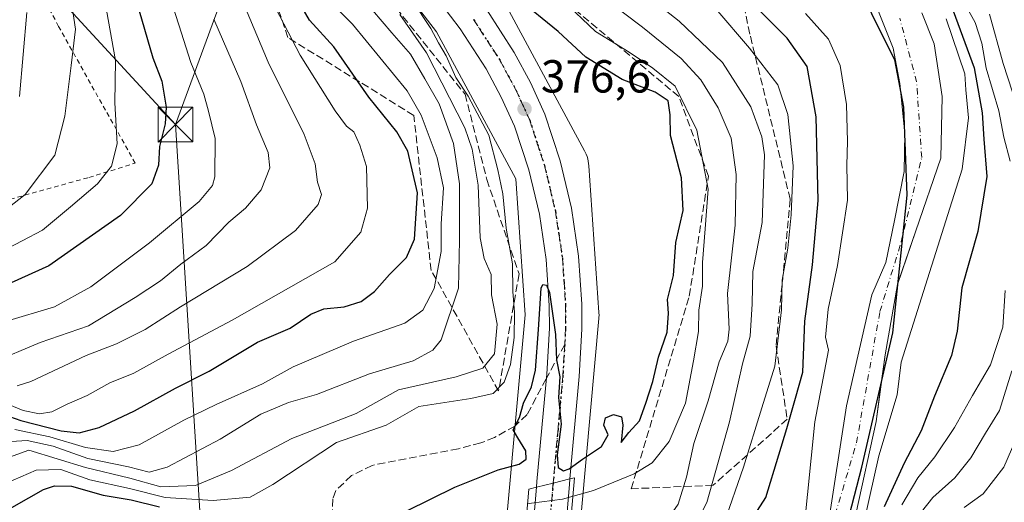
# Model space of a CAD drawing. Units: metres. Extents: x 637360 to 640073, y 4769141 to 4771483.
# Drawn here: x 637786 to 637999, y 4770873 to 4770977 of the extents above; entities that cross this region are included whole.
import ezdxf

# ---------------------------------------------------------------- set-up
doc = ezdxf.new("R2010")
doc.units = ezdxf.units.M
doc.header["$MEASUREMENT"] = 0
for name, pattern in [('DGN Style 2', [1.6480167562047852, 0.988810053722871, -0.6592067024819142]), ('DGN Style 3', [2.307223458686699, 1.648016756204785, -0.6592067024819142]), ('DGN Style 4', [2.6384748266838614, 1.318413404963828, -0.6592067024819142, 0.001648016756204785, -0.6592067024819142]), ('DGN Style 5', [1.1536117293433497, 0.4944050268614355, -0.6592067024819142])]:
    doc.linetypes.add(name, pattern=pattern)
for name, color, linetype, lineweight in [('Alambrada', 7, 'DGN Style 2', 0), ('Arbolado forestal CxS', 92, 'Continuous', 0), ('Carretera de calzada única Cxs', 7, 'Continuous', 13), ('Carretera de calzada única eje', 7, 'DGN Style 4', 0), ('Comarca', 135, 'Continuous', 13), ('Comarca CxS', 21, 'Continuous', 0), ('Comunidad autónoma', 142, 'Continuous', 30), ('Comunidad Autónoma CxS', 142, 'Continuous', 0), ('Corriente natural Cxs', 4, 'Continuous', 13), ('Corriente natural eje', 4, 'DGN Style 4', 0), ('Curva de nivel maestra', 30, 'Continuous', 30), ('Curva de nivel normal', 30, 'Continuous', 0), ('Municipio', 91, 'Continuous', 13), ('Municipio CxS', 4, 'Continuous', 0), ('Núcleo urbano CxS', 7, 'Continuous', 0), ('Provincia', 7, 'Continuous', 0), ('Provincia CxS', 1, 'Continuous', 0), ('Puente Cxs', 1, 'Continuous', 13), ('Punto de cota en terreno', 7, 'Continuous', 0), ('Ruta', 7, 'DGN Style 5', 30), ('Rótulo de punto de cota en terreno', 7, 'Continuous', 0), ('Senda', 7, 'DGN Style 3', 0), ('Senda no paivmentada conexión', 7, 'DGN Style 3', 0), ('Suelo desnudo CxS', 253, 'Continuous', 0), ('Talud superficial', 30, 'DGN Style 3', 0), ('Tendido', 6, 'Continuous', 0), ('Torre de tendido puntual', 7, 'Continuous', 0)]:
    doc.layers.add(name, color=color, linetype=linetype, lineweight=lineweight)
doc.styles.add('Style-Arial', font='txt')

# ---------------------------------------------------------------- blocks, each defined once
blk = doc.blocks.new('5PATER')
at = {"layer": 'Punto de cota en terreno', "linetype": 'Continuous', "lineweight": 0}
h = blk.add_hatch(color=51, dxfattribs=at)
edge = h.paths.add_edge_path()
edge.add_ellipse((0, 0), major_axis=(-0.1095731443231308, -0.1110710700762829), ratio=0.9994222409660322, start_angle=0, end_angle=360)
blk = doc.blocks.new('5TTEND')
at = {"layer": 'Municipio CxS', "color": 7, "linetype": 'Continuous', "lineweight": 0}
for p, q in [((-0.375, 0.3754), (0.375, -0.3746)), ((0.3720000000000001, 0.3784000000000001), (-0.3720000000000001, -0.3776))]:
    blk.add_line(p, q, dxfattribs=at)
at = {"layer": 'Municipio CxS', "color": 7, "linetype": 'Continuous', "lineweight": 0, "flags": 128}
blk.add_lwpolyline([(-0.375, -0.3746), (0.375, -0.3746), (0.375, 0.3754), (-0.375, 0.3754), (-0.3720000000000001, -0.3776)], dxfattribs=at)

msp = doc.modelspace()

# ---------------------------------------------------------------- linework, layer by layer
at = {"layer": 'Alambrada', "color": 7, "linetype": 'DGN Style 2', "lineweight": 0}
msp.add_polyline3d([(637720.3000999996, 4770949.420100001, 467.8248000000021), (637702.1001000004, 4770940.090100001, 462.819399999993), (637710.6201, 4770929.9001, 461.9269999999961), (637736.6901000004, 4770936.790100001, 450.3583000000072), (637766.2801000001, 4770933.610099999, 443.6992000000028), (637800.8000999996, 4770943.1801, 437.6024999999936), (637810.8000999996, 4770946.270099999, 431.142200000002), (637794.2100999998, 4770975.860099999, 437.5339999999997), (637774.9301000005, 4771012.5101, 450.2443999999959), (637751.6201, 4771036.470100001, 462.0650000000023), (637747.3501000004, 4771014.5001, 460.8261999999959), (637736.5100999996, 4770983.8101, 469.1965999999957)], dxfattribs=at)
at = {"layer": 'Arbolado forestal CxS', "color": 92, "linetype": 'Continuous', "lineweight": 0}
for points in [[(637856.0867, 4771000.5657, 386.4171999999962), (637876.0279000001, 4770974.6799, 380.9768999999943), (637893.1611000003, 4770942.853700001, 378.4882999999973), (637895.1791000003, 4770913.460899999, 380.1410999999935), (637883.9848999997, 4770789.5023, 383.6209999999992), (637877.9353, 4770766.3147, 387.6677999999956), (637864.3850999996, 4770737.977299999, 388.5565000000061), (637838.5812999997, 4770708.360300001, 392.5062999999937), (637838.3340999996, 4770708.0623, 392.5997999999963), (637825.2829, 4770691.5317, 393.741599999994)], [(637856.0867, 4771000.5657, 386.4171999999962), (637876.0279000001, 4770974.6799, 380.9768999999943), (637893.1611000003, 4770942.853700001, 378.4882999999973), (637895.1791000003, 4770913.460899999, 380.1410999999935), (637883.9848999997, 4770789.5023, 383.6209999999992), (637877.9353, 4770766.3147, 387.6677999999956), (637864.3850999996, 4770737.977299999, 388.5565000000061), (637838.5812999997, 4770708.360300001, 392.5062999999937), (637838.3340999996, 4770708.0623, 392.5997999999963), (637825.2829, 4770691.5317, 393.741599999994)], [(637905.6152999997, 4770851.127900001, 356.3650000000052), (637911.1715000002, 4770912.6545, 375.3641000000061), (637911.1867000004, 4770912.8507, 375.3696999999956), (637911.2039000001, 4770913.3739, 375.383799999996), (637911.1867000004, 4770913.897100001, 375.3968000000023), (637911.1851000005, 4770913.921900001, 375.3974000000017), (637909.0053000003, 4770945.672499999, 376.4373000000051), (637908.9556999998, 4770946.1687, 376.4588999999978), (637908.8702999996, 4770946.6851, 376.4815999999992), (637908.7515000004, 4770947.194900001, 376.5041000000056), (637908.5994999995, 4770947.695900001, 376.526199999993), (637908.4151, 4770948.185900001, 376.547000000006), (637908.1990999999, 4770948.662699999, 376.5663999999961), (637908.0683000004, 4770948.9167, 376.5761999999959), (637889.8073000005, 4770982.8377, 376.3620999999985)], [(637889.8073000005, 4770982.8377, 376.3620999999985), (637908.0683000004, 4770948.9167, 376.5761999999959), (637908.1990999999, 4770948.662699999, 376.5663999999961), (637908.4151, 4770948.185900001, 376.547000000006), (637908.5994999995, 4770947.695900001, 376.526199999993), (637908.7515000004, 4770947.194900001, 376.5041000000056), (637908.8702999996, 4770946.6851, 376.4815999999992), (637908.9556999998, 4770946.1687, 376.4588999999978), (637909.0053000003, 4770945.672499999, 376.4373000000051), (637911.1851000005, 4770913.921900001, 375.3974000000017), (637911.1867000004, 4770913.897100001, 375.3968000000023), (637911.2039000001, 4770913.3739, 375.383799999996), (637911.1867000004, 4770912.8507, 375.3696999999956), (637911.1715000002, 4770912.6545, 375.3641000000061), (637905.6152999997, 4770851.127900001, 356.3650000000052)], [(637971.6837999999, 4770979.09, 341.309699999998), (637974.8587999997, 4770971.1525, 341.7268999999943), (637975.3033999996, 4770968.781400001, 341.8614999999991), (637976.2874999996, 4770963.532500001, 341.9355999999971), (637977.3987999996, 4770952.737400001, 342.1444000000047), (637977.2400000002, 4770944.4824, 342.1569000000018), (637975.1763000004, 4770933.846100001, 342.9342999999935), (637973.2713000001, 4770924.7974, 342.9998999999953), (637970.2549999999, 4770917.8124, 343.2437000000064), (637964.7522999998, 4770893.748199999, 344.5519000000059), (637960.6637000004, 4770867.149900001, 345.4113999999972)], [(637971.6837999999, 4770979.09, 341.309699999998), (637974.8587999997, 4770971.1525, 341.7268999999943), (637975.3033999996, 4770968.781400001, 341.8614999999991), (637976.2874999996, 4770963.532500001, 341.9355999999971), (637977.3987999996, 4770952.737400001, 342.1444000000047), (637977.2400000002, 4770944.4824, 342.1569000000018), (637975.1763000004, 4770933.846100001, 342.9342999999935), (637973.2713000001, 4770924.7974, 342.9998999999953), (637970.2549999999, 4770917.8124, 343.2437000000064), (637964.7522999998, 4770893.748199999, 344.5519000000059), (637960.6637000004, 4770867.149900001, 345.4113999999972)], [(637966.7625000002, 4770870.346000001, 343.8640000000014), (637971.2074999996, 4770890.3486, 343.8772999999928), (637972.1573000001, 4770897.5515, 344.0148999999947), (637973.1124999998, 4770904.7948, 344.0329999999958), (637975.8114, 4770920.0349, 343.7578000000067), (637976.1289999997, 4770920.9627, 343.7756999999983), (637979.7800000003, 4770931.623600001, 343.5360999999975), (637985.1776000002, 4770947.3399, 343.1659999999974), (637985.4950000001, 4770960.675000001, 342.3744000000006), (637983.7488000002, 4770972.105000001, 342.3031999999948), (637981.0499999998, 4770978.772500001, 342.284799999994)], [(637981.0499999998, 4770978.772500001, 342.284799999994), (637983.7488000002, 4770972.105000001, 342.3031999999948), (637985.4950000001, 4770960.675000001, 342.3744000000006), (637985.1776000002, 4770947.3399, 343.1659999999974), (637979.7800000003, 4770931.623600001, 343.5360999999975), (637976.1289999997, 4770920.9627, 343.7756999999983), (637975.8114, 4770920.0349, 343.7578000000067), (637973.1124999998, 4770904.7948, 344.0329999999958), (637972.1573000001, 4770897.5515, 344.0148999999947), (637971.2074999996, 4770890.3486, 343.8772999999928), (637966.7625000002, 4770870.346000001, 343.8640000000014)]]:
    msp.add_polyline3d(points, dxfattribs=at)
at = {"layer": 'Carretera de calzada única Cxs', "color": 7, "linetype": 'Continuous', "lineweight": 13, "extrusion": (0.2373893921948911, -0.9713761199175825, 0.008643502021890712), "elevation": -4482881.796111193, "flags": 128}
msp.add_lwpolyline([(1752266.836632219, 39124.62399870028), (1752263.116174993, 39122.62672409056), (1752259.410179856, 39122.60252318652)], dxfattribs=at)
msp.add_lwpolyline([(1752266.836632219, 39124.62399870028), (1752263.116174993, 39122.62672409056), (1752259.410179856, 39122.60252318652)], dxfattribs=at)
at = {"layer": 'Carretera de calzada única Cxs', "color": 7, "linetype": 'Continuous', "lineweight": 13, "extrusion": (-0.9964140090371001, 0.08457691460523814, 0.002422418310696817), "elevation": -232110.3143886083, "flags": 128}
msp.add_lwpolyline([(-4807735.737710953, 937.6356267553163), (-4807734.573409596, 937.003124899511), (-4807668.386926552, 940.2615344598848)], dxfattribs=at)
at = {"layer": 'Carretera de calzada única Cxs', "color": 7, "linetype": 'Continuous', "lineweight": 13, "extrusion": (0.00564477012772433, 0.0664417205297894, 0.9977743403912764), "elevation": 320958.5178250269, "flags": 128}
msp.add_lwpolyline([(-231737.7116838847, -4796960.756002392), (-231737.7116838846, -4797025.753455595)], dxfattribs=at)
at = {"layer": 'Carretera de calzada única Cxs', "color": 7, "linetype": 'Continuous', "lineweight": 13}
for points in [[(637886.9001000002, 4770979.420100001, 380.7312999999995), (637892.8400999998, 4770970.2401, 378.5733000000037), (637896.3501000004, 4770963.690099999, 377.6462000000029), (637899.4801000003, 4770956.840100001, 376.945000000007), (637902.7801000001, 4770946.770099999, 376.3429999999935), (637905.2100999998, 4770936.550100001, 375.9179000000004), (637906.7801000001, 4770926.1601, 375.6012000000046), (637907.4700999996, 4770915.7501, 375.3699000000051), (637907.4901000002, 4770910.350099999, 375.2694000000047), (637906.8901000004, 4770900.120100001, 375.1257999999943), (637904.8800999997, 4770877.9301, 375.3646000000008), (637901.2701000003, 4770877.030099999, 373.3674000000028), (637897.6700999998, 4770876.1501, 373.343200000003), (637897.7701000003, 4770877.380100001, 373.7216000000044), (637899.8701, 4770900.640100001, 375.5253999999986), (637900.4501, 4770910.540100001, 376.2584999999963), (637900.4301000005, 4770915.5001, 376.6079000000027), (637899.7701000003, 4770925.4001, 376.0491999999941), (637898.2901, 4770935.210100001, 375.8154000000068), (637896.0000999998, 4770944.850099999, 377.0144), (637892.9101, 4770954.280099999, 378.0345999999991), (637890.0401, 4770960.5601, 378.6371000000072), (637886.7701000003, 4770966.6501, 379.6346999999951), (637881.1401000004, 4770975.350099999, 380.319399999993), (637876.9301000005, 4770980.8301, 382.0706999999966)], [(637897.6700999998, 4770876.1501, 373.343200000003), (637897.7701000003, 4770877.380100001, 373.7216000000044), (637899.8701, 4770900.640100001, 375.5253999999986), (637900.4501, 4770910.540100001, 376.2584999999963), (637900.4301000005, 4770915.5001, 376.6079000000027), (637899.7701000003, 4770925.4001, 376.0491999999941), (637898.2901, 4770935.210100001, 375.8154000000068), (637896.0000999998, 4770944.850099999, 377.0144), (637892.9101, 4770954.280099999, 378.0345999999991), (637890.0401, 4770960.5601, 378.6371000000072), (637886.7701000003, 4770966.6501, 379.6346999999951), (637881.1401000004, 4770975.350099999, 380.319399999993), (637876.9301000005, 4770980.8301, 382.0706999999966)], [(637886.9001000002, 4770979.420100001, 380.7312999999995), (637892.8400999998, 4770970.2401, 378.5733000000037), (637896.3501000004, 4770963.690099999, 377.6462000000029), (637899.4801000003, 4770956.840100001, 376.945000000007), (637902.7801000001, 4770946.770099999, 376.3429999999935), (637905.2100999998, 4770936.550100001, 375.9179000000004), (637906.7801000001, 4770926.1601, 375.6012000000046), (637907.4700999996, 4770915.7501, 375.3699000000051), (637907.4901000002, 4770910.350099999, 375.2694000000047), (637906.8901000004, 4770900.120100001, 375.1257999999943), (637904.8800999997, 4770877.9301, 375.3646000000008)]]:
    msp.add_polyline3d(points, dxfattribs=at)
msp.add_polyline3d([(637899.1901000004, 4770810.8201, 377.9904999999999), (637895.6901000004, 4770811.170100001, 377.261599999998), (637892.1801000005, 4770811.530099999, 377.6772999999957), (637897.6700999998, 4770876.1501, 373.343200000003), (637901.2701000003, 4770877.030099999, 373.3674000000028), (637904.8800999997, 4770877.9301, 375.3646000000008), (637904.7801000001, 4770876.770099999, 374.7320999999938)], close=True, dxfattribs=at)
at = {"layer": 'Carretera de calzada única eje', "color": 7, "linetype": 'DGN Style 4', "lineweight": 0, "extrusion": (-0.9963681076824936, 0.08484412427765876, 0.007215855373015358), "elevation": -230800.9053833017, "flags": 128}
msp.add_lwpolyline([(-4807797.062289189, 2038.846420629998), (-4807775.879712123, 2027.717783601742), (-4807762.437877145, 2023.234714185097), (-4807730.966334621, 2042.740722016662)], dxfattribs=at)
at = {"layer": 'Carretera de calzada única eje', "color": 7, "linetype": 'DGN Style 4', "lineweight": 0}
for points in [[(637884.0201000003, 4770977.380100001, 378.0644999999931), (637886.9901000002, 4770972.790100001, 377.7400999999954), (637889.8101000005, 4770968.440099999, 377.6689000000042), (637891.5601000005, 4770965.170100001, 377.3646000000008), (637893.2001, 4770962.120100001, 376.9081000000006), (637894.6300999997, 4770958.9801, 376.8230999999942), (637896.2001, 4770955.5601, 376.8867000000027), (637897.8400999998, 4770950.520099999, 376.320000000007), (637899.3901000004, 4770945.8101, 376.1224999999977), (637900.6001000004, 4770940.700099999, 375.9336000000039), (637901.7500999998, 4770935.880100001, 375.7566999999981), (637902.4901000002, 4770930.970100001, 375.5038999999961), (637903.2701000003, 4770925.780099999, 375.3537000000069), (637903.6201, 4770920.5701, 375.2456999999995), (637903.9501, 4770915.620100001, 375.1760999999969), (637903.9700999996, 4770910.440099999, 375.1074999999983), (637903.7692999998, 4770907.0197, 375.0625)], [(637903.7692999998, 4770907.0197, 375.0625), (637903.3800999997, 4770900.380100001, 375.0065000000032), (637902.3201000001, 4770888.700099999, 375.3469999999944), (637901.2701000003, 4770877.030099999, 373.3674000000028)]]:
    msp.add_polyline3d(points, dxfattribs=at)
at = {"layer": 'Comarca', "color": 135, "linetype": 'Continuous', "lineweight": 13, "flags": 128}
msp.add_lwpolyline([(637936.8519999986, 4770689.842100002), (637941.4109999995, 4770732.485100001), (637946.0709999999, 4770776.654100002), (637953.2169999983, 4770816.677099999), (637960.1120000001, 4770849.581099999), (637968.0599999985, 4770880.472100002), (637974.7699999985, 4770909.561100001), (637977.9129999997, 4770939.347100004), (637977.1859999996, 4770958.390100002), (637975.2219999998, 4770968.6441), (637971.0049999984, 4770977.078099999), (637967.3080000001, 4770984.886099999)], dxfattribs=at)
at = {"layer": 'Comarca CxS', "color": 21, "linetype": 'Continuous', "lineweight": 0, "flags": 128}
msp.add_lwpolyline([(637967.3080000008, 4770984.886050001), (637971.0049999993, 4770977.078050001), (637975.2220000006, 4770968.64405), (637977.1860000005, 4770958.390050002), (637977.9130000006, 4770939.34705), (637974.7699999993, 4770909.561050002), (637968.0599999994, 4770880.472050001), (637960.1120000008, 4770849.58105), (637953.2169999992, 4770816.677050001), (637946.0710000007, 4770776.654050001), (637941.4110000003, 4770732.48505), (637936.8519999993, 4770689.842050003)], dxfattribs=at)
at = {"layer": 'Comunidad autónoma', "color": 142, "linetype": 'Continuous', "lineweight": 30, "flags": 128}
msp.add_lwpolyline([(637936.8519999986, 4770689.842100002), (637941.4109999995, 4770732.485100001), (637946.0709999999, 4770776.654100002), (637953.2169999983, 4770816.677099999), (637960.1120000001, 4770849.581099999), (637968.0599999985, 4770880.472100002), (637974.7699999985, 4770909.561100001), (637977.9129999997, 4770939.347100004), (637977.1859999996, 4770958.390100002), (637975.2219999998, 4770968.6441), (637971.0049999984, 4770977.078099999), (637967.3080000001, 4770984.886099999)], dxfattribs=at)
at = {"layer": 'Comunidad Autónoma CxS', "color": 142, "linetype": 'Continuous', "lineweight": 0, "flags": 128}
msp.add_lwpolyline([(637967.3080000008, 4770984.886050001), (637971.0049999993, 4770977.078050001), (637975.2220000006, 4770968.64405), (637977.1860000005, 4770958.390050002), (637977.9130000006, 4770939.34705), (637974.7699999993, 4770909.561050002), (637968.0599999994, 4770880.472050001), (637960.1120000008, 4770849.58105), (637953.2169999992, 4770816.677050001), (637946.0710000007, 4770776.654050001), (637941.4110000003, 4770732.48505), (637936.8519999993, 4770689.842050003)], dxfattribs=at)
at = {"layer": 'Corriente natural Cxs', "color": 4, "linetype": 'Continuous', "lineweight": 13}
for points in [[(637960.6637000004, 4770867.149900001, 345.4113999999972), (637964.7522999998, 4770893.748199999, 344.5519000000059), (637970.2549999999, 4770917.8124, 343.2437000000064), (637973.2713000001, 4770924.7974, 342.9998999999953), (637975.1763000004, 4770933.846100001, 342.9342999999935), (637977.2400000002, 4770944.4824, 342.1569000000018), (637977.3987999996, 4770952.737400001, 342.1444000000047), (637976.2874999996, 4770963.532500001, 341.9355999999971), (637974.8587999997, 4770971.1525, 341.7268999999943), (637971.6837999999, 4770979.09, 341.309699999998)], [(637960.6637000004, 4770867.149900001, 345.4113999999972), (637964.7522999998, 4770893.748199999, 344.5519000000059), (637970.2549999999, 4770917.8124, 343.2437000000064), (637973.2713000001, 4770924.7974, 342.9998999999953), (637975.1763000004, 4770933.846100001, 342.9342999999935), (637977.2400000002, 4770944.4824, 342.1569000000018), (637977.3987999996, 4770952.737400001, 342.1444000000047), (637976.2874999996, 4770963.532500001, 341.9355999999971), (637974.8587999997, 4770971.1525, 341.7268999999943), (637971.6837999999, 4770979.09, 341.309699999998)], [(637981.0499999998, 4770978.772500001, 342.284799999994), (637983.7488000002, 4770972.105000001, 342.3031999999948), (637985.4950000001, 4770960.675000001, 342.3744000000006), (637985.1775000002, 4770947.3399, 343.1659999999974), (637979.7800000003, 4770931.623600001, 343.5360999999975), (637975.8113000002, 4770920.0349, 343.7578000000067), (637973.1124999998, 4770904.7948, 344.0329999999958), (637971.2074999996, 4770890.3486, 343.8772999999928), (637966.7625000002, 4770870.346000001, 343.8640000000014)], [(637981.0499999998, 4770978.772500001, 342.284799999994), (637983.7488000002, 4770972.105000001, 342.3031999999948), (637985.4950000001, 4770960.675000001, 342.3744000000006), (637985.1775000002, 4770947.3399, 343.1659999999974), (637979.7800000003, 4770931.623600001, 343.5360999999975), (637975.8113000002, 4770920.0349, 343.7578000000067), (637973.1124999998, 4770904.7948, 344.0329999999958), (637971.2074999996, 4770890.3486, 343.8772999999928), (637966.7625000002, 4770870.346000001, 343.8640000000014)]]:
    msp.add_polyline3d(points, dxfattribs=at)
at = {"layer": 'Corriente natural eje', "color": 4, "linetype": 'DGN Style 4', "lineweight": 0}
msp.add_polyline3d([(637961.9239999996, 4770865.522600001, 344.7473000000027), (637962.3306, 4770870.199899999, 344.7534000000014), (637966.9211999997, 4770885.7448, 343.6741999999941), (637972.0012999997, 4770914.1611, 343.5880999999936), (637976.6050000006, 4770929.2424, 343.4698999999964), (637981.0499999998, 4770947.4987, 342.7502999999998), (637979.9387999997, 4770963.850000001, 341.9695999999968), (637976.2874999996, 4770977.6612, 341.3622000000032)], dxfattribs=at)
at = {"layer": 'Curva de nivel maestra', "color": 30, "linetype": 'Continuous', "lineweight": 30, "flags": 128}
for points, elevation in [([(637779.8700000001, 4770892.770099999), (637786.0199999996, 4770890.5701), (637794.7699999996, 4770888.3301), (637798.6799999997, 4770887.890100001), (637803.0199999996, 4770889.0601), (637810.6799999997, 4770892.6801), (637819.54, 4770897.5801), (637826.7800000003, 4770901.280099999), (637837.25, 4770907.5601), (637844.3399999999, 4770910.600099999), (637848.8200000003, 4770913.620100001), (637851.6299999999, 4770914.770099999), (637856.04, 4770915.1601), (637859.7000000002, 4770916.3101), (637862.5899999999, 4770918.5001), (637865.8499999996, 4770922.170100001), (637869.54, 4770925.840100001), (637871.2599999999, 4770929.840100001), (637871.8799999999, 4770939.840100001), (637869.7999999998, 4770948.840100001), (637867.4100000003, 4770953.0601), (637861.3600000005, 4770960.520099999), (637853.79, 4770971.420100001), (637848.5300000003, 4770977.190099999), (637844.8799999999, 4770983.630100001)], 400), ([(637940.5800000001, 4770863.4301), (637947.3200000003, 4770873.9101), (637950.0999999996, 4770883.1801), (637951.8300000001, 4770888.840100001), (637953.7300000006, 4770895.4001), (637955.29, 4770901.0601), (637955.7599999999, 4770912.0601), (637957.3899999997, 4770924.2601), (637958.5999999996, 4770938.220100001), (637958.1799999997, 4770956.270099999), (637956.2400000002, 4770967.200099999), (637951.9100000003, 4770973.3201), (637942.6699999999, 4770982.6501)], 350), ([(637869.6200000001, 4770871.0601), (637880.0099999999, 4770876.190099999), (637889.3399999999, 4770879.920100001), (637893.8899999997, 4770881.140100001), (637895.4600000001, 4770882.2401), (637895.3899999997, 4770884.0101), (637893.5899999999, 4770886.8201), (637892.6399999997, 4770888.550100001), (637893.9800000006, 4770891.2601), (637894.8700000001, 4770894.360099999), (637896.5700000003, 4770897.840100001), (637897.4500000002, 4770901.4901), (637898.1200000001, 4770910.280099999), (637898.7100000001, 4770919.190099999), (637899.0300000003, 4770920.0101), (637899.8499999996, 4770919.890100001), (637900.5, 4770918.300100001), (637901.7699999996, 4770909.220100001), (637902, 4770903.700099999), (637902.7100000001, 4770900.0001), (637902.4199999999, 4770895.5801), (637902.9800000006, 4770889.780099999), (637902.1600000003, 4770883.1801), (637902.3499999996, 4770880.4001), (637903.5300000003, 4770879.670100001), (637904.7100000001, 4770880.1601), (637907.6100000005, 4770882.2501), (637911.7300000006, 4770884.940099999), (637913.2000000002, 4770887.5101), (637912.25, 4770889.610099999), (637912.5899999999, 4770891.170100001), (637914.3399999999, 4770891.9001), (637916.0700000003, 4770891.4001), (637916.3799999999, 4770889.610099999), (637915.9900000002, 4770885.8301), (637917.6699999999, 4770888.0101), (637919.9500000002, 4770890.5101), (637921.3200000003, 4770894.300100001), (637922.8700000001, 4770899.0001), (637924.0700000003, 4770904.2601), (637925.9199999999, 4770909.690099999), (637926.2400000002, 4770913.800100001), (637926.0499999998, 4770916.7501), (637927.3499999996, 4770921.9801), (637927.8399999999, 4770929.0801), (637929.4299999997, 4770936.0001), (637929.0800000001, 4770943.100099999), (637926.6699999999, 4770952.280099999), (637926.5700000003, 4770956.700099999), (637926.1900000004, 4770959.780099999), (637923.3700000001, 4770961.600099999), (637916.2000000002, 4770964.340100001), (637908.3099999997, 4770969.210100001), (637902.3300000001, 4770974.7601), (637893.5, 4770982.030099999)], 375), ([(637811.6900000004, 4770979.2401), (637814.5899999999, 4770969.090100001), (637816.5499999998, 4770964.040100001), (637817.54, 4770958.360099999), (637817.2999999998, 4770954.780099999), (637816.04, 4770949.860099999), (637815.8399999999, 4770945.850099999), (637814.4199999999, 4770941.780099999), (637807.5999999996, 4770934.960100001), (637792.0999999996, 4770924.020099999), (637774.9500000002, 4770916.300100001)], 425), ([(637987.8300000001, 4770979.200099999), (637992.3899999997, 4770966.860099999), (637994.1299999999, 4770957.1501), (637994.5199999996, 4770951.440099999), (637995.1399999997, 4770943.360099999), (637993.2000000002, 4770931.470100001), (637989.7599999999, 4770919.270099999), (637988.7300000006, 4770909.9101), (637987.4900000002, 4770904.6601), (637983.8200000003, 4770895.860099999), (637980.9400000004, 4770888.360099999), (637977.2300000006, 4770881.350099999), (637972.9199999999, 4770871.870100001)], 350), ([(637780.8200000003, 4770869.950099999), (637790.9800000006, 4770875.690099999), (637793.2999999998, 4770876.450099999), (637797, 4770876.340100001), (637803.8499999996, 4770874.450099999), (637809.9000000004, 4770873.4001), (637816.0599999997, 4770871.890100001)], 375)]:
    msp.add_lwpolyline(points, dxfattribs=dict(at, elevation=elevation))
at = {"layer": 'Curva de nivel normal', "color": 30, "linetype": 'Continuous', "lineweight": 0, "flags": 128}
for points, elevation in [([(637782.7400000002, 4770912.01), (637793.3200000003, 4770915.180000001), (637801.1699999999, 4770919.5), (637813.8899999997, 4770929.060000001), (637824.6799999997, 4770937.970000001), (637827.5300000003, 4770941.4), (637828.0499999998, 4770943.289999999), (637828.1399999997, 4770951.600000001), (637826.6799999997, 4770957.51), (637825.6900000004, 4770961.189999999), (637822.8799999999, 4770968.039999999), (637820.2400000002, 4770976.230000001), (637815.8499999996, 4770989.92)], 420), ([(637776.0199999996, 4770930.890000001), (637786.9800000006, 4770939.51), (637793.4199999999, 4770948), (637795.5800000001, 4770956.439999999), (637796.9699999997, 4770967.42), (637797.9100000003, 4770975.26), (637796.2800000003, 4770985.84)], 435), ([(637785.2599999999, 4770898.08), (637788.2000000002, 4770899.039999999), (637800.1600000003, 4770904.65), (637806.7800000003, 4770907.140000001), (637812.9699999997, 4770910.26), (637820.5999999996, 4770915.189999999), (637835.04, 4770923.880000001), (637845.4800000006, 4770931.689999999), (637850.4000000004, 4770937.310000001), (637851.1600000003, 4770939.52), (637850.2599999999, 4770942.16), (637849.7599999999, 4770946.119999999), (637847.3799999999, 4770952.5), (637839.5800000001, 4770968.09), (637832.6200000001, 4770984.850000001)], 410), ([(637903.4900000002, 4770850.640000001), (637905.1299999999, 4770850.600000001), (637910.1399999997, 4770850.390000001), (637915.0099999999, 4770852.180000001), (637922.6699999999, 4770857.619999999), (637930.8799999999, 4770865.800000001), (637934.5099999999, 4770872.859999999), (637939.4699999997, 4770890.32), (637942.2699999996, 4770902.82), (637943.9000000004, 4770908.84), (637944.3799999999, 4770915.84), (637944.4900000002, 4770922.84), (637946.5300000003, 4770933.4), (637947.04, 4770948.07), (637946.4400000004, 4770951.980000001), (637944.0800000001, 4770958.42), (637937.9000000004, 4770968.039999999), (637928.5499999998, 4770976.970000001), (637917.75, 4770985.609999999)], 360), ([(637777.4900000002, 4770924.880000001), (637790.7400000002, 4770931.789999999), (637796.8300000001, 4770936.800000001), (637802.6500000004, 4770941.810000001), (637805.6500000004, 4770945.619999999), (637806.8700000001, 4770950.430000001), (637806.3899999997, 4770959.34), (637806.5099999999, 4770968.5), (637803.8600000005, 4770983.5)], 430), ([(637784.7699999996, 4770888.67), (637792.3499999996, 4770887.02), (637800.0199999996, 4770884.710000001), (637806.0199999996, 4770883.869999999), (637811.6799999997, 4770885.300000001), (637821.3499999996, 4770890.640000001), (637828.3499999996, 4770894.029999999), (637838.3499999996, 4770898.49), (637845.0099999999, 4770902.189999999), (637858.0800000001, 4770907.730000001), (637869.1299999999, 4770911.66), (637873.04, 4770914.430000001), (637875.5, 4770919.17), (637877.0300000003, 4770927.17), (637877.0199999996, 4770933.109999999), (637877.5499999998, 4770940.930000001), (637876.2000000002, 4770947.430000001), (637872.6900000004, 4770956.65), (637869.6600000003, 4770961.930000001), (637857.8600000005, 4770976.350000001), (637850.3899999997, 4770983.880000001)], 395), ([(637781.0199999996, 4770876.199999999), (637789.3499999996, 4770879.859999999), (637794.6799999997, 4770879.960000001), (637800.9800000006, 4770877.730000001), (637809.5599999997, 4770875.84), (637817.3200000003, 4770873.9), (637827.6799999997, 4770873.25), (637835.6600000003, 4770873.960000001), (637840.6200000001, 4770876.76), (637854.3399999999, 4770885.84), (637865.0999999996, 4770889.609999999), (637872.2100000001, 4770893.630000001), (637883.4800000006, 4770895.310000001), (637888.2999999998, 4770896.439999999), (637890.6699999999, 4770898.869999999), (637892.0099999999, 4770902.699999999), (637892.8099999997, 4770908.560000001), (637892.9199999999, 4770913.939999999), (637892.5199999996, 4770918.5), (637892.4600000001, 4770924.5), (637891.1200000001, 4770932.210000001), (637890.4000000004, 4770939.66), (637889.2999999998, 4770944.84), (637887.3200000003, 4770952.34), (637882.9100000003, 4770960.779999999), (637880.2199999997, 4770964.779999999), (637878.0999999996, 4770969.49), (637876.4500000002, 4770972.33), (637874.7599999999, 4770975.439999999), (637870.8499999996, 4770981.42)], 380), ([(637781.4000000004, 4770894.84), (637786.5499999998, 4770892.75), (637790.0999999996, 4770892.01), (637792.7300000006, 4770892.460000001), (637796.0999999996, 4770894.100000001), (637800.4299999997, 4770896.02), (637805.29, 4770898.74), (637810.5, 4770900.84), (637817.9600000001, 4770904.930000001), (637831.7999999998, 4770912.300000001), (637854.04, 4770924.92), (637859.6399999997, 4770931.310000001), (637861.0999999996, 4770936.560000001), (637860.8399999999, 4770945.52), (637859.4199999999, 4770950.189999999), (637858.1600000003, 4770953.039999999), (637856.5199999996, 4770954.25), (637854.0599999997, 4770957.619999999), (637846.5199999996, 4770969.600000001), (637840.3700000001, 4770981.42)], 405.0000000000001), ([(637905.5700000003, 4770874.220000001), (637910.0199999996, 4770875.430000001), (637918.79, 4770879.039999999), (637922.6699999999, 4770881.430000001), (637926.3499999996, 4770886.060000001), (637929.9199999999, 4770894.359999999), (637931.6299999999, 4770903.5), (637932.7599999999, 4770909.850000001), (637932.7800000003, 4770914.49), (637933.6200000001, 4770919.619999999), (637933.5800000001, 4770924.779999999), (637934.1900000004, 4770932.039999999), (637934.8399999999, 4770940.66), (637932.3700000001, 4770953.380000001), (637927.6799999997, 4770962.92), (637922.8700000001, 4770966.83), (637917.7300000006, 4770970.25), (637910.4100000003, 4770974.75), (637903.3200000003, 4770981.550000001)], 370), ([(637904.9398999996, 4770867.07), (637910.6699999999, 4770868.600000001), (637914.7599999999, 4770868.350000001), (637918.5300000003, 4770867.039999999), (637922.6900000004, 4770867.08), (637925.6500000004, 4770868.630000001), (637928.3499999996, 4770872.51), (637930.1600000003, 4770878.34), (637931.75, 4770885.609999999), (637934.79, 4770894.810000001), (637937.2300000006, 4770903.289999999), (637939.0700000003, 4770907.720000001), (637939.3700000001, 4770910.380000001), (637938.9800000006, 4770918.060000001), (637940.6500000004, 4770932.84), (637940.9000000004, 4770943.800000001), (637939.7800000003, 4770951.689999999), (637937, 4770958.26), (637933.2699999996, 4770964.33), (637928.9800000006, 4770968.939999999), (637920.6399999997, 4770975.66), (637912.6699999999, 4770981.74)], 365), ([(638000.2000000002, 4770946.680000001), (637998.8200000003, 4770951.869999999), (637997.75, 4770957.560000001), (637994.9900000002, 4770966.83), (637994.04, 4770972.220000001), (637992.6299999999, 4770976.74), (637989.7000000002, 4770982)], 355), ([(637868.0499999998, 4770978.4), (637873.8700000001, 4770970.16), (637882.1200000001, 4770953.930000001), (637883.7400000002, 4770949.33), (637885.0599999997, 4770941.5), (637885.4900000002, 4770930.119999999), (637886.3300000001, 4770925.65), (637887.8799999999, 4770922.199999999), (637887.9600000001, 4770917.75), (637889.1799999997, 4770911.42), (637888.54, 4770905), (637886.0800000001, 4770901.92), (637880.2800000003, 4770900.039999999), (637867.7800000003, 4770897.220000001), (637858.6200000001, 4770892.08), (637844.6799999997, 4770886.66), (637831.6600000003, 4770879.76), (637823.8399999999, 4770876.539999999), (637816.3600000005, 4770876.230000001), (637809.6100000005, 4770878.08), (637800.0199999996, 4770880.41), (637787.79, 4770884.180000001), (637776.3799999999, 4770880.039999999)], 385), ([(637778.0599999997, 4770885.710000001), (637787.4400000004, 4770886.27), (637793.0099999999, 4770885), (637800.5800000001, 4770882.359999999), (637809.3200000003, 4770880.58), (637813.8600000005, 4770879.390000001), (637817.7300000006, 4770880.5), (637829.2000000002, 4770886.539999999), (637838.0199999996, 4770891.960000001), (637844.0099999999, 4770894.449999999), (637850.0099999999, 4770896.24), (637861.54, 4770900.680000001), (637870.9500000002, 4770903.49), (637875.25, 4770905.789999999), (637877.0300000003, 4770908.039999999), (637880.7999999998, 4770919.24), (637880.9800000006, 4770929.58), (637880.9800000006, 4770941.810000001), (637879.6799999997, 4770950.49), (637876.5700000003, 4770959.130000001), (637873.5199999996, 4770964.5), (637870.3799999999, 4770969.850000001), (637866.3799999999, 4770974.439999999), (637862.1399999997, 4770979.34)], 390), ([(637785.7599999999, 4770960.680000001), (637787.3499999996, 4770978.890000001)], 440), ([(637936.4699999997, 4770979.640000001), (637943.7800000003, 4770971.140000001), (637949.8700000001, 4770963.230000001), (637952.0800000001, 4770956.789999999), (637953.2100000001, 4770945.720000001), (637952.7599999999, 4770935.109999999), (637952.0800000001, 4770927.880000001), (637950.8600000005, 4770920.92), (637950.7100000001, 4770914.550000001), (637949.2699999996, 4770902.350000001), (637946.4199999999, 4770893.300000001), (637942.5, 4770880.470000001), (637938.2300000006, 4770868.220000001)], 355), ([(637955.8899999997, 4770978.630000001), (637960.8799999999, 4770973.09), (637963.3600000005, 4770967.430000001), (637964.7599999999, 4770958.939999999), (637965.0099999999, 4770950.949999999), (637964.8399999999, 4770945.84), (637964.9900000002, 4770938.230000001), (637962.8200000003, 4770924.100000001), (637960.7999999998, 4770914.640000001), (637960.2000000002, 4770908.640000001), (637960.8899999997, 4770905.800000001), (637957.9258000003, 4770890.328199999), (637954.7199999997, 4770858.850000001)], 345), ([(638002.7800000003, 4770955.220000001), (637998.6799999997, 4770967.83), (637995.7000000002, 4770978.539999999)], 360), ([(637779.5700000003, 4770903), (637790.2199999997, 4770907.449999999), (637800.6799999997, 4770911.060000001), (637810.7599999999, 4770917.210000001), (637816.2800000003, 4770920.82), (637820.6799999997, 4770924.4), (637826.1799999997, 4770928.460000001), (637831.0700000003, 4770933.480000001), (637834.7100000001, 4770936.51), (637838.0899999999, 4770940.480000001), (637839.9600000001, 4770945.26), (637839.5599999997, 4770948.550000001), (637837.0800000001, 4770954.58), (637833.6600000003, 4770963.92), (637827.8300000001, 4770977.460000001)], 415.0000000000001), ([(637965.6979, 4770855.8937), (637971.7306000004, 4770882.929300001), (637975.7400000002, 4770896.17), (637976.6299999999, 4770903.24), (637989.7699999996, 4770944.939999999), (637991.1799999997, 4770956.09), (637990.6200000001, 4770962.17), (637990.3799999999, 4770965.59), (637986.3399999999, 4770977.5)], 345), ([(637976.7199999997, 4770872.350000001), (637980.2199999997, 4770878.16), (637983.9000000004, 4770882.75), (637988.1500000004, 4770889.060000001), (637992.0300000003, 4770895.980000001), (637995.9600000001, 4770902.630000001), (637998.5800000001, 4770910.779999999), (637999.0899999999, 4770918.720000001)], 355), ([(637938.3200000003, 4770694.220000001), (637940.7400000002, 4770702.529999999), (637946.2300000006, 4770719.470000001), (637948.29, 4770734.100000001), (637950.5, 4770743.539999999), (637953.9199999999, 4770759.51), (637958.2300000006, 4770769.439999999), (637962.0599999997, 4770775.189999999), (637964.6100000005, 4770778.460000001), (637966.3799999999, 4770783.75), (637968.0700000003, 4770794.42), (637970.9199999999, 4770803.08), (637971.8099999997, 4770810.380000001), (637970.1200000001, 4770826.369999999), (637972.0499999998, 4770836.180000001), (637973.3099999997, 4770849.51), (637974.8600000005, 4770858.560000001), (637978.5199999996, 4770867.720000001), (637983.4699999997, 4770873.9), (637988.25, 4770878.180000001), (637991.6900000004, 4770882.51), (637994.8600000005, 4770887.850000001), (637997.8700000001, 4770892.720000001), (638000.5700000003, 4770901.34)], 360), ([(637990.2599999999, 4770871.75), (637994.3200000003, 4770874.74), (637998.7999999998, 4770880.51), (638002.3499999996, 4770888.640000001)], 365), ([(637905.5700000003, 4770874.220000001), (637903.2800000003, 4770873.59), (637896.5499999998, 4770872.710000001), (637895.7100000001, 4770872.52)], 370)]:
    msp.add_lwpolyline(points, dxfattribs=dict(at, elevation=elevation))
at = {"layer": 'Municipio', "color": 91, "linetype": 'Continuous', "lineweight": 13, "flags": 128}
msp.add_lwpolyline([(637936.8519999986, 4770689.842100002), (637941.4109999995, 4770732.485100001), (637946.0709999999, 4770776.654100002), (637953.2169999983, 4770816.677099999), (637960.1120000001, 4770849.581099999), (637968.0599999985, 4770880.472100002), (637974.7699999985, 4770909.561100001), (637977.9129999997, 4770939.347100004), (637977.1859999996, 4770958.390100002), (637975.2219999998, 4770968.6441), (637971.0049999984, 4770977.078099999), (637967.3080000001, 4770984.886099999)], dxfattribs=at)
at = {"layer": 'Municipio CxS', "color": 4, "linetype": 'Continuous', "lineweight": 0, "flags": 128}
msp.add_lwpolyline([(637967.3080000008, 4770984.886050001), (637971.0049999993, 4770977.078050001), (637975.2220000006, 4770968.64405), (637977.1860000005, 4770958.390050002), (637977.9130000006, 4770939.34705), (637974.7699999993, 4770909.561050002), (637968.0599999994, 4770880.472050001), (637960.1120000008, 4770849.58105), (637953.2169999992, 4770816.677050001), (637946.0710000007, 4770776.654050001), (637941.4110000003, 4770732.48505), (637936.8519999993, 4770689.842050003)], dxfattribs=at)
at = {"layer": 'Núcleo urbano CxS', "color": 7, "linetype": 'Continuous', "lineweight": 0}
for points in [[(637825.2829, 4770691.5317, 393.741599999994), (637838.3340999996, 4770708.0623, 392.5997999999963), (637838.5812999997, 4770708.360300001, 392.5062999999937), (637864.3850999996, 4770737.977299999, 388.5565000000061), (637877.9353, 4770766.3147, 387.6677999999956), (637883.9848999997, 4770789.5023, 383.6209999999992), (637895.1791000003, 4770913.460899999, 380.1410999999935), (637893.1611000003, 4770942.853700001, 378.4882999999973), (637876.0279000001, 4770974.6799, 380.9768999999943), (637856.0867, 4771000.5657, 386.4171999999962)], [(637856.0867, 4771000.5657, 386.4171999999962), (637876.0279000001, 4770974.6799, 380.9768999999943), (637893.1611000003, 4770942.853700001, 378.4882999999973), (637895.1791000003, 4770913.460899999, 380.1410999999935), (637883.9848999997, 4770789.5023, 383.6209999999992), (637877.9353, 4770766.3147, 387.6677999999956), (637864.3850999996, 4770737.977299999, 388.5565000000061), (637838.5812999997, 4770708.360300001, 392.5062999999937), (637838.3340999996, 4770708.0623, 392.5997999999963), (637825.2829, 4770691.5317, 393.741599999994)], [(637889.8073000005, 4770982.8377, 376.3620999999985), (637908.0683000004, 4770948.9167, 376.5761999999959), (637908.1990999999, 4770948.662699999, 376.5663999999961), (637908.4151, 4770948.185900001, 376.547000000006), (637908.5994999995, 4770947.695900001, 376.526199999993), (637908.7515000004, 4770947.194900001, 376.5041000000056), (637908.8702999996, 4770946.6851, 376.4815999999992), (637908.9556999998, 4770946.1687, 376.4588999999978), (637909.0053000003, 4770945.672499999, 376.4373000000051), (637911.1851000005, 4770913.921900001, 375.3974000000017), (637911.1867000004, 4770913.897100001, 375.3968000000023), (637911.2039000001, 4770913.3739, 375.383799999996), (637911.1867000004, 4770912.8507, 375.3696999999956), (637911.1715000002, 4770912.6545, 375.3641000000061), (637905.6152999997, 4770851.127900001, 356.3650000000052)], [(637889.8073000005, 4770982.8377, 376.3620999999985), (637908.0683000004, 4770948.9167, 376.5761999999959), (637908.1990999999, 4770948.662699999, 376.5663999999961), (637908.4151, 4770948.185900001, 376.547000000006), (637908.5994999995, 4770947.695900001, 376.526199999993), (637908.7515000004, 4770947.194900001, 376.5041000000056), (637908.8702999996, 4770946.6851, 376.4815999999992), (637908.9556999998, 4770946.1687, 376.4588999999978), (637909.0053000003, 4770945.672499999, 376.4373000000051), (637911.1851000005, 4770913.921900001, 375.3974000000017), (637911.1867000004, 4770913.897100001, 375.3968000000023), (637911.2039000001, 4770913.3739, 375.383799999996), (637911.1867000004, 4770912.8507, 375.3696999999956), (637911.1715000002, 4770912.6545, 375.3641000000061), (637905.6152999997, 4770851.127900001, 356.3650000000052)]]:
    msp.add_polyline3d(points, dxfattribs=at)
at = {"layer": 'Provincia', "color": 7, "linetype": 'Continuous', "lineweight": 0, "flags": 128}
msp.add_lwpolyline([(637936.8519999986, 4770689.842100002), (637941.4109999995, 4770732.485100001), (637946.0709999999, 4770776.654100002), (637953.2169999983, 4770816.677099999), (637960.1120000001, 4770849.581099999), (637968.0599999985, 4770880.472100002), (637974.7699999985, 4770909.561100001), (637977.9129999997, 4770939.347100004), (637977.1859999996, 4770958.390100002), (637975.2219999998, 4770968.6441), (637971.0049999984, 4770977.078099999), (637967.3080000001, 4770984.886099999)], dxfattribs=at)
at = {"layer": 'Provincia CxS', "color": 1, "linetype": 'Continuous', "lineweight": 0, "flags": 128}
msp.add_lwpolyline([(637967.3080000008, 4770984.886050001), (637971.0049999993, 4770977.078050001), (637975.2220000006, 4770968.64405), (637977.1860000005, 4770958.390050002), (637977.9130000006, 4770939.34705), (637974.7699999993, 4770909.561050002), (637968.0599999994, 4770880.472050001), (637960.1120000008, 4770849.58105), (637953.2169999992, 4770816.677050001), (637946.0710000007, 4770776.654050001), (637941.4110000003, 4770732.48505), (637936.8519999993, 4770689.842050003)], dxfattribs=at)
at = {"layer": 'Puente Cxs', "color": 1, "linetype": 'Continuous', "lineweight": 13}
msp.add_polyline3d([(637905.9200999998, 4770878.1801, 376.1836999999941), (637899.9700999996, 4770810.7401, 378.3631000000024), (637899.1901000004, 4770810.8201, 377.9904999999999), (637895.7001, 4770811.170100001, 377.2611000000034), (637892.1801000005, 4770811.530099999, 377.6772999999957), (637890.4901000002, 4770811.700099999, 378.9847000000009), (637895.9901000002, 4770875.7401, 374.4652999999962), (637897.6700999998, 4770876.1501, 373.343200000003), (637901.2701000003, 4770877.030099999, 373.3674000000028), (637904.8800999997, 4770877.9301, 375.3646000000008)], close=True, dxfattribs=at)
msp.add_polyline3d([(637905.9200999998, 4770878.1801, 376.1836999999941), (637899.9700999996, 4770810.7401, 378.3631000000024), (637899.1901000004, 4770810.8201, 377.9904999999999), (637895.7001, 4770811.170100001, 377.2611000000034), (637892.1801000005, 4770811.530099999, 377.6772999999957), (637890.4901000002, 4770811.700099999, 378.9847000000009), (637895.9901000002, 4770875.7401, 374.4652999999962), (637897.6700999998, 4770876.1501, 373.343200000003), (637901.2701000003, 4770877.030099999, 373.3674000000028), (637904.8800999997, 4770877.9301, 375.3646000000008), (637905.9200999998, 4770878.1801, 376.1836999999941)], dxfattribs=at)
at = {"layer": 'Ruta', "color": 7, "linetype": 'DGN Style 5', "lineweight": 30}
msp.add_polyline3d([(637884.0201000003, 4770977.380100001, 378.0644999999931), (637886.9901000002, 4770972.790100001, 377.7400999999954), (637889.8101000005, 4770968.440099999, 377.6689000000042), (637891.5601000005, 4770965.170100001, 377.3646000000008), (637893.2001, 4770962.120100001, 376.9081000000006), (637894.6300999997, 4770958.9801, 376.8230999999942), (637896.2001, 4770955.5601, 376.8867000000027), (637897.8400999998, 4770950.520099999, 376.320000000007), (637899.3901000004, 4770945.8101, 376.1224999999977), (637900.6001000004, 4770940.700099999, 375.9336000000039), (637901.7500999998, 4770935.880100001, 375.7566999999981), (637902.4901000002, 4770930.970100001, 375.5038999999961), (637903.2701000003, 4770925.780099999, 375.3537000000069), (637903.6201, 4770920.5701, 375.2456999999995), (637903.9501, 4770915.620100001, 375.1760999999969), (637903.9700999996, 4770910.440099999, 375.1074999999983), (637903.7692999998, 4770907.0197, 375.0625), (637903.3800999997, 4770900.380100001, 375.0065000000032), (637902.3201000001, 4770888.700099999, 375.3469999999944), (637901.2701000003, 4770877.030099999, 373.3674000000028), (637899.4001000002, 4770855.9301, 362.2390000000014)], dxfattribs=at)
at = {"layer": 'Senda', "color": 7, "linetype": 'DGN Style 3', "lineweight": 0}
msp.add_polyline3d([(637899.7758, 4770899.595699999, 375.5350000000035), (637895.6201, 4770891.870100001, 377.251099999994), (637892.9600999998, 4770889.370100001, 377.5896999999969), (637888.5900999998, 4770886.9301, 379.2986999999994), (637885.5900999998, 4770885.720100001, 380.9394999999931), (637880.7500999998, 4770884.4901, 381.7213999999949), (637862.0800999999, 4770880.880100001, 387.504700000005), (637857.5900999998, 4770878.6501, 388.0733999999939), (637854.2200999996, 4770875.4101, 388.7255000000005), (637853.5900999998, 4770873.630100001, 387.6080999999977), (637852.3501000004, 4770836.880100001, 384.5342999999993), (637852.4001000002, 4770834.0701, 386.590400000001), (637853.3601000002, 4770829.540100001, 389.2798000000039), (637854.7100999998, 4770827.5601, 389.198000000004), (637857.0201000003, 4770826.050100001, 387.8473999999987), (637861.4101, 4770823.770099999, 386.7881999999955), (637870.1001000004, 4770819.640100001, 382.6391000000003), (637873.1401000004, 4770817.4301, 383.2020000000048), (637880.6300999997, 4770810.7601, 386.0259999999981), (637883.9200999998, 4770807.020099999, 383.1578000000009), (637890.5022, 4770798.394400001, 378.7063999999955)], dxfattribs=at)
at = {"layer": 'Senda no paivmentada conexión', "color": 7, "linetype": 'DGN Style 3', "lineweight": 0, "extrusion": (0.02651098330196515, 0.04928447228213739, 0.9984328763398341), "elevation": 252417.5656799145, "flags": 128}
msp.add_lwpolyline([(1698330.79056346, -4496713.583111791), (1698330.79056346, -4496705.139944464)], dxfattribs=at)
at = {"layer": 'Suelo desnudo CxS', "color": 253, "linetype": 'Continuous', "lineweight": 0}
for points in [[(637960.6637000004, 4770867.149900001, 345.4113999999972), (637964.7522999998, 4770893.748199999, 344.5519000000059), (637970.2549999999, 4770917.8124, 343.2437000000064), (637973.2713000001, 4770924.7974, 342.9998999999953), (637975.1763000004, 4770933.846100001, 342.9342999999935), (637977.2400000002, 4770944.4824, 342.1569000000018), (637977.3987999996, 4770952.737400001, 342.1444000000047), (637976.2874999996, 4770963.532500001, 341.9355999999971), (637975.3033999996, 4770968.781400001, 341.8614999999991), (637974.8587999997, 4770971.1525, 341.7268999999943), (637971.6837999999, 4770979.09, 341.309699999998)], [(637971.6837999999, 4770979.09, 341.309699999998), (637974.8587999997, 4770971.1525, 341.7268999999943), (637975.3033999996, 4770968.781400001, 341.8614999999991), (637976.2874999996, 4770963.532500001, 341.9355999999971), (637977.3987999996, 4770952.737400001, 342.1444000000047), (637977.2400000002, 4770944.4824, 342.1569000000018), (637975.1763000004, 4770933.846100001, 342.9342999999935), (637973.2713000001, 4770924.7974, 342.9998999999953), (637970.2549999999, 4770917.8124, 343.2437000000064), (637964.7522999998, 4770893.748199999, 344.5519000000059), (637960.6637000004, 4770867.149900001, 345.4113999999972)], [(637981.0499999998, 4770978.772500001, 342.284799999994), (637983.7488000002, 4770972.105000001, 342.3031999999948), (637985.4950000001, 4770960.675000001, 342.3744000000006), (637985.1776000002, 4770947.3399, 343.1659999999974), (637979.7800000003, 4770931.623600001, 343.5360999999975), (637976.1289999997, 4770920.9627, 343.7756999999983), (637975.8114, 4770920.0349, 343.7578000000067), (637973.1124999998, 4770904.7948, 344.0329999999958), (637972.1573000001, 4770897.5515, 344.0148999999947), (637971.2074999996, 4770890.3486, 343.8772999999928), (637966.7625000002, 4770870.346000001, 343.8640000000014)], [(637981.0499999998, 4770978.772500001, 342.284799999994), (637983.7488000002, 4770972.105000001, 342.3031999999948), (637985.4950000001, 4770960.675000001, 342.3744000000006), (637985.1776000002, 4770947.3399, 343.1659999999974), (637979.7800000003, 4770931.623600001, 343.5360999999975), (637976.1289999997, 4770920.9627, 343.7756999999983), (637975.8114, 4770920.0349, 343.7578000000067), (637973.1124999998, 4770904.7948, 344.0329999999958), (637972.1573000001, 4770897.5515, 344.0148999999947), (637971.2074999996, 4770890.3486, 343.8772999999928), (637966.7625000002, 4770870.346000001, 343.8640000000014)]]:
    msp.add_polyline3d(points, dxfattribs=at)
at = {"layer": 'Talud superficial', "color": 30, "linetype": 'DGN Style 3', "lineweight": 0}
for points in [[(637889.4683999997, 4770896.969000001, 380.9223000000056), (637874.8658999996, 4770923.077600001, 398.6842999999935), (637871.0987, 4770956.6141, 396.7277000000031), (637843.8487999998, 4770973.4551, 405.997199999998), (637832.2922999999, 4771007.791200001, 406.6918000000005), (637830.8620999996, 4771026.757099999, 407.3796000000002), (637825.0963000003, 4771045.985300001, 404.6242999999959), (637816.4861000003, 4771091.362600001, 401.7063000000053), (637814.3305000003, 4771110.093499999, 408.0994999999967), (637827.2462999999, 4771173.969699999, 413.4881000000024), (637851.1742000004, 4771218.9473, 404.4035000000004), (637843.2763, 4771244.3167, 400.5518000000012), (637836.2199999997, 4771252.4112, 400.882700000002), (637807.6211999999, 4771269.886, 415.8853999999992), (637806.2572, 4771305.8062, 416.9138999999996), (637822.9574999996, 4771325.494899999, 402.0890000000072)], [(637822.9574999996, 4771325.494899999, 402.0890000000072), (637825.0992999999, 4771294.308599999, 400.9887000000017), (637835.5214999998, 4771263.2282, 396.5841999999975), (637851.4097999996, 4771240.500399999, 395.6828999999998), (637856.0663999999, 4771230.975400001, 395.146900000007), (637858.8669999996, 4771219.171700001, 396.1910000000062), (637859.4530999997, 4771202.1887, 394.5363999999972), (637852.4681000002, 4771176.576900001, 391.5197999999946), (637835.0491000004, 4771126.2897, 390.6211000000039), (637828.5702999998, 4771096.820400001, 389.9195000000037), (637829.6710000001, 4771075.7454, 390.8705000000046), (637852.3713999996, 4771017.0847, 385.0102000000043), (637860.1277000001, 4770988.817700001, 386.7344000000012), (637882.2117999997, 4770961.1721, 382.2182999999932), (637886.9138000002, 4770942.6987, 384.9336000000039), (637893.8789999997, 4770922.307800001, 379.5369000000064), (637889.4683999997, 4770896.969000001, 380.9223000000056)], [(637918.1758000003, 4770875.815099999, 369.804099999994), (637930.7435, 4770917.487000001, 374.4844000000012), (637934.8903999999, 4770943.444399999, 371.9320000000007), (637928.4705999997, 4770960.6799, 371.5752000000066), (637897.1249000002, 4770986.9224, 369.3588000000018), (637866.7572, 4771022.653700001, 375.7975000000006), (637852.5308999997, 4771075.290999999, 376.7568000000028), (637852.1595000002, 4771103.910700001, 380.0742000000027), (637855.5181999998, 4771135.1238, 381.6576000000059), (637874.8843, 4771173.315300001, 381.1984999999986), (637899.4823000003, 4771199.891799999, 372.8117000000057)], [(637899.4823000003, 4771199.891799999, 372.8117000000057), (637899.1083000004, 4771162.948899999, 349.9671999999992), (637893.1418000003, 4771143.799000001, 345.741399999999), (637887.9034000002, 4771128.9495, 346.5636999999988), (637881.3682000004, 4771094.088099999, 350.8993000000046), (637890.1632000003, 4771060.1579, 346.8913999999932), (637904.3859999999, 4771015.374399999, 346.6441999999952), (637925.8920999998, 4771002.800100001, 341.732999999993), (637939.5713000001, 4770993.8464, 343.2902999999933), (637943.9726999998, 4770973.711100001, 354.2495000000054), (637952.5938999997, 4770938.409700001, 358.0136000000057), (637949.5235000001, 4770906.6513, 356.8561000000045), (637951.9493000006, 4770890.863299999, 352.1934999999939), (637935.8902000004, 4770876.561000001, 361.8242000000027), (637918.1758000003, 4770875.815099999, 369.804099999994)], [(637860.1277000001, 4770988.817700001, 406.2814000000071), (637882.2117999997, 4770961.1721, 396.5439000000042), (637886.9138000002, 4770942.6987, 388.4481999999989), (637893.8789999997, 4770922.307800001, 381.0611999999965), (637889.4683999997, 4770896.969000001, 385.9015000000072), (637874.8658999996, 4770923.077600001, 406.1159000000043), (637871.0987, 4770956.6141, 407.4575999999943), (637843.8487999998, 4770973.4551, 422.3583000000072), (637832.2922999999, 4771007.791200001, 413.3693000000058)]]:
    msp.add_polyline3d(points, dxfattribs=at)
msp.add_polyline3d([(637935.8902000004, 4770876.561000001, 372.0051999999997), (637918.1758000003, 4770875.815099999, 377.5871000000043), (637930.7435, 4770917.487000001, 375.5841999999975), (637934.8903999999, 4770943.444399999, 378.8381999999983), (637928.4705999997, 4770960.6799, 372.825800000006), (637897.1249000002, 4770986.9224, 384.4002000000037), (637866.7572, 4771022.653700001, 393.7565000000032), (637852.5308999997, 4771075.290999999, 395.5105999999942), (637852.1595000002, 4771103.910700001, 395.1092000000062), (637855.5181999998, 4771135.1238, 395.952099999995), (637874.8843, 4771173.315300001, 393.3843999999954), (637899.4823000003, 4771199.891799999, 378.772299999997), (637899.1083000004, 4771162.948899999, 354.8013000000064), (637893.1418000003, 4771143.799000001, 350.3206000000064), (637887.9034000002, 4771128.9495, 349.053700000004), (637881.3682000004, 4771094.088099999, 366.9679000000033), (637890.1632000003, 4771060.1579, 357.1425000000018), (637904.3859999999, 4771015.374399999, 352.0552000000025), (637925.8920999998, 4771002.800100001, 359.2385999999969), (637939.5713000001, 4770993.8464, 357.2461999999941), (637943.9726999998, 4770973.711100001, 363.872199999998), (637952.5938999997, 4770938.409700001, 364.3959999999934), (637949.5235000001, 4770906.6513, 364.2602999999945), (637951.9493000006, 4770890.863299999, 366.0718000000052)], close=True, dxfattribs=at)
at = {"layer": 'Tendido', "color": 6, "linetype": 'Continuous', "lineweight": 0, "extrusion": (0.2537704742922657, -0.2752519665618475, 0.9272739084441632), "elevation": -1150959.64677972, "flags": 128}
msp.add_lwpolyline([(3702855.571376074, 2851837.026094375), (3702855.571376075, 2851980.765287003)], dxfattribs=at)
at = {"layer": 'Tendido', "color": 6, "linetype": 'Continuous', "lineweight": 0}
for points in [[(638010.5674999999, 4771467.632300001, 340.1502999999939), (637966.0903000003, 4771351.8946, 378.4989999999962), (637910.7922999999, 4771202.669299999, 369.1733999999997), (637819.5109000001, 4770954.621900001, 426.2338000000018)], [(637819.5109000001, 4770954.621900001, 426.2338000000018), (637831.4183, 4770765.6918, 419.5858000000007), (637841.2078999998, 4770600.459200001, 382.338699999993), (637760.7699999996, 4770470.26, 398.7197000000015), (637690.0966999996, 4770356.4934, 401.9725999999937), (637629.0116999998, 4770047.3466, 421.3114999999962), (637582.0480000004, 4769806.575300001, 433.434500000003), (637752.3076999999, 4769642.930199999, 434.0017999999982), (637800.4620000003, 4769521.089299999, 444.548299999995)]]:
    msp.add_polyline3d(points, dxfattribs=at)

# ---------------------------------------------------------------- block references
at = {"layer": 'Punto de cota en terreno', "color": 7, "linetype": 'Continuous', "lineweight": 0, "xscale": 10, "yscale": 10, "zscale": 10}
msp.add_blockref('5PATER', (637895.0800000001, 4770958.02, 376.6000000000058), dxfattribs=at)
at = {"layer": 'Torre de tendido puntual', "color": 7, "linetype": 'Continuous', "lineweight": 0, "xscale": 10, "yscale": 10, "zscale": 10}
msp.add_blockref('5TTEND', (637819.5109000001, 4770954.621900001, 426.2338000000018), dxfattribs=at)

# ---------------------------------------------------------------- texts
at = {"layer": 'Rótulo de punto de cota en terreno', "color": 7, "linetype": 'Continuous', "lineweight": 0, "style": 'Style-Arial'}
msp.add_text('376,6', height=7.000000000000002, dxfattribs=at).set_placement((637898.6078000005, 4770961.547800001))

doc.saveas('drawing.dxf')
